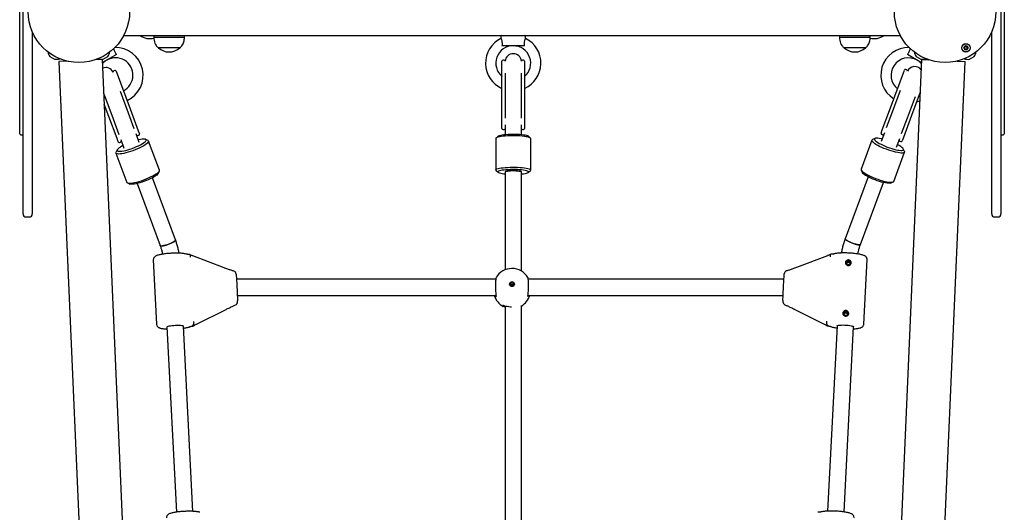
# Model space of a CAD drawing. Units: millimetres. Extents: x -11819 to 4957, y -4639 to 10695.
# Drawn here: x 2087 to 3047, y 2284 to 2765 of the extents above; entities that cross this region are included whole.
import ezdxf

# ---------------------------------------------------------------- set-up
doc = ezdxf.new("R2010")
doc.units = ezdxf.units.MM
doc.header["$LTSCALE"] = 10

msp = doc.modelspace()

# ---------------------------------------------------------------- linework, layer by layer
at = {"color": 7, "linetype": 'Continuous', "lineweight": 25}
for p, q in [((2087.22, 2653.27), (2087.22, 2817.19)), ((2090.22, 2575.27), (2090.22, 2815.6)), ((3044.23, 2815.6), (3044.23, 2575.27)), ((3047.23, 2819.48), (3047.23, 2653.27)), ((2086.97, 2764.52), (2087.22, 2764.52)), ((3047.23, 2764.52), (3047.48, 2764.52)), ((2099.22, 2752.72), (2099.22, 2575.27)), ((2188.42, 2749.09), (2945.99, 2749.09)), ((2217.72, 2749.09), (2217.72, 2747.09)), ((2232.72, 2747.09), (2217.72, 2747.09)), ((2247.72, 2747.09), (2232.72, 2747.09)), ((2247.72, 2747.09), (2247.72, 2749.09)), ((2556.46, 2748.09), (2556.46, 2746.21)), ((2580.46, 2746.21), (2580.46, 2748.09)), ((2886.7, 2749.09), (2886.7, 2747.09)), ((2901.7, 2747.09), (2886.7, 2747.09)), ((2916.7, 2747.09), (2901.7, 2747.09)), ((2916.7, 2747.09), (2916.7, 2749.09)), ((3035.23, 2575.27), (3035.23, 2752.77)), ((2579.5, 2739.09), (2557.41, 2739.09)), ((2116.47, 2728.59), (2120.97, 2725.99)), ((2181.51, 2730.61), (2167.73, 2722.65)), ((2168.42, 2725.99), (2172.92, 2728.59)), ((2222.22, 2737.09), (2222.22, 2737.08)), ((2232.72, 2737.09), (2222.22, 2737.09)), ((2243.22, 2737.08), (2222.22, 2737.08)), ((2243.22, 2737.09), (2232.72, 2737.09)), ((2243.22, 2737.08), (2243.22, 2737.09)), ((2891.2, 2737.09), (2891.2, 2737.08)), ((2901.7, 2737.09), (2891.2, 2737.09)), ((2912.2, 2737.08), (2891.2, 2737.08)), ((2912.2, 2737.09), (2901.7, 2737.09)), ((2912.2, 2737.08), (2912.2, 2737.09)), ((2966.72, 2722.62), (2952.91, 2730.59)), ((2961.51, 2728.6), (2966.02, 2726)), ((3013.45, 2725.98), (3017.95, 2728.58)), ((2132.85, 2724.22), (2125.23, 2723.89)), ((2125.23, 2723.89), (2210.32, 775.17)), ((2167.59, 2725.74), (2160.68, 2725.43)), ((2227.46, 1354.63), (2167.59, 2725.74)), ((2557.46, 2692.63), (2557.46, 2724.09)), ((2559.51, 2725.09), (2558.46, 2725.09)), ((2578.46, 2725.09), (2577.4, 2725.09)), ((2579.46, 2724.09), (2579.46, 2692.63)), ((2966.85, 2725.74), (2906.99, 1354.71)), ((2924.13, 775.17), (3009.21, 2723.89)), ((2966.85, 2725.74), (2973.68, 2725.44)), ((3001.63, 2724.22), (3009.21, 2723.89)), ((2179.77, 2714.96), (2178.78, 2714.6)), ((2181.06, 2714.37), (2194.66, 2677.75)), ((2560.46, 2712.24), (2560.46, 2689.13)), ((2576.46, 2689.13), (2576.46, 2712.24)), ((2936.39, 2678.66), (2949.99, 2715.28)), ((2952.27, 2715.51), (2951.28, 2715.87)), ((2169.06, 2692.11), (2178.08, 2667.84)), ((2193.07, 2673.41), (2185.25, 2694.47)), ((2557.46, 2664.69), (2557.46, 2692.63)), ((2579.46, 2692.63), (2579.46, 2664.69)), ((2945.82, 2695.43), (2937.98, 2674.32)), ((2952.98, 2668.75), (2960.8, 2689.81)), ((2965.46, 2693.73), (2957.01, 2671)), ((2174.04, 2670.09), (2169.49, 2682.34)), ((2560.46, 2689.13), (2560.46, 2668.59)), ((2576.46, 2668.59), (2576.46, 2689.13)), ((2198.75, 2658.13), (2193.07, 2673.41)), ((2194.66, 2677.75), (2202.63, 2656.31)), ((2928.42, 2657.22), (2936.39, 2678.66)), ((2937.98, 2674.32), (2932.3, 2659.04)), ((2957.01, 2671), (2949.05, 2649.55)), ((2182.01, 2648.64), (2174.04, 2670.09)), ((2178.08, 2667.84), (2183.75, 2652.56)), ((2557.46, 2658.49), (2557.46, 2664.69)), ((2560.46, 2662.01), (2560.46, 2652.67)), ((2576.46, 2652.67), (2576.46, 2662.01)), ((2579.46, 2664.69), (2579.46, 2658.49)), ((2947.3, 2653.47), (2952.98, 2668.75)), ((2088.22, 2652.27), (2090.22, 2652.27)), ((2088.22, 2652.27), (2090.22, 2652.27)), ((2203.67, 2644.88), (2200.57, 2653.24)), ((2202.22, 2651.51), (2203.21, 2651.88)), ((2202.63, 2656.31), (2203.8, 2653.16)), ((2553.65, 2651.06), (2551.67, 2649.14)), ((2558.46, 2657.49), (2559.51, 2657.49)), ((2577.4, 2657.49), (2578.46, 2657.49)), ((2585.25, 2649.14), (2583.27, 2651.06)), ((2927.26, 2654.07), (2928.42, 2657.22)), ((2930.49, 2654.15), (2927.38, 2645.79)), ((2927.84, 2652.79), (2928.83, 2652.42)), ((3044.23, 2652.27), (3046.23, 2652.27)), ((2183.17, 2645.5), (2182.01, 2648.64)), ((2184.46, 2644.91), (2185.45, 2645.28)), ((2185.57, 2647.67), (2188.68, 2639.31)), ((2212.15, 2646.81), (2209.67, 2647.89)), ((2223.33, 2617.82), (2212.76, 2646.26)), ((2551.46, 2648.72), (2551.46, 2618.1)), ((2585.46, 2618.1), (2585.46, 2648.72)), ((2918.29, 2647.17), (2907.72, 2618.73)), ((2921.38, 2648.8), (2918.9, 2647.72)), ((2942.38, 2640.22), (2945.48, 2648.58)), ((2945.6, 2646.19), (2946.59, 2645.82)), ((2949.05, 2649.55), (2947.88, 2646.41)), ((2180.89, 2634.42), (2191.45, 2605.98)), ((2182.17, 2637.67), (2180.99, 2635.24)), ((2939.6, 2606.89), (2950.16, 2635.33)), ((2950.06, 2636.15), (2948.88, 2638.58)), ((2222.05, 2614.57), (2223.23, 2617)), ((2551.67, 2617.68), (2553.65, 2615.75)), ((2560.46, 2616.12), (2560.46, 2520.66)), ((2576.46, 2519.43), (2576.46, 2616.12)), ((2583.27, 2615.75), (2585.25, 2617.68)), ((2907.82, 2617.91), (2909.01, 2615.48)), ((2192.06, 2605.42), (2194.55, 2604.35)), ((2201.48, 2604.84), (2223.97, 2544.3)), ((2238.97, 2549.87), (2216.48, 2610.41)), ((2914.57, 2611.32), (2892.18, 2551.03)), ((2907.18, 2545.46), (2929.57, 2605.75)), ((2936.5, 2605.26), (2938.99, 2606.33)), ((2093.22, 2572.27), (2096.22, 2572.27)), ((2093.22, 2572.27), (2096.22, 2572.27)), ((3038.23, 2572.27), (3041.23, 2572.27)), ((2217.32, 2530.39), (2220.5, 2467.65)), ((2286.31, 2522.76), (2256.02, 2534.26)), ((2874.93, 2534.47), (2844.64, 2522.98)), ((2910.45, 2467.86), (2913.63, 2530.61)), ((2295.89, 2519.37), (2295.93, 2519.36)), ((2835.06, 2519.58), (2835.02, 2519.57)), ((2551.4, 2511.75), (2298.45, 2511.75)), ((2832.49, 2511.75), (2583.03, 2511.75)), ((2299.25, 2495.75), (2551.65, 2495.75)), ((2299.47, 2489.37), (2299.47, 2490.43)), ((2551.86, 2494.7), (2551.76, 2494.91)), ((2582.78, 2495.75), (2831.69, 2495.75)), ((2831.48, 2490.64), (2831.48, 2489.58)), ((2259.36, 2467.66), (2288.33, 2482.09)), ((2288.35, 2482.13), (2288.33, 2482.09)), ((2297.55, 2486.43), (2297.5, 2486.42)), ((2560.46, 2485.62), (2560.46, 2268.76)), ((2576.46, 2267.52), (2576.46, 2486.06)), ((2833.45, 2486.63), (2833.4, 2486.65)), ((2842.62, 2482.31), (2842.6, 2482.35)), ((2842.62, 2482.31), (2871.59, 2467.88)), ((2230.65, 2464.99), (2239.81, 2284.45)), ((2255.79, 2285.26), (2246.63, 2465.81)), ((2255.91, 2465.91), (2255.91, 2466.6)), ((2256.03, 2465.88), (2256.2, 2465.99)), ((2874.75, 2466.2), (2874.92, 2466.09)), ((2875.04, 2466.81), (2875.04, 2466.12)), ((2884.32, 2466.02), (2875.16, 2285.47)), ((2891.14, 2284.67), (2900.3, 2465.21))]:
    msp.add_line(p, q, dxfattribs=at)
at = {"color": 7, "linetype": 'Continuous', "lineweight": 25, "flags": 128}
for points in [[(2962.06, 2684.58), (2964.71, 2685.57), (2965.11, 2685.75)], [(2567.81, 2651.36), (2565.34, 2651.32), (2562.94, 2651.22), (2560.66, 2651.07), (2558.54, 2650.87), (2556.64, 2650.62), (2554.98, 2650.33), (2553.62, 2650.01), (2552.57, 2649.66), (2551.86, 2649.29), (2551.5, 2648.91), (2551.46, 2648.72)], [(2553.65, 2651.06), (2554.16, 2651.4), (2555.02, 2651.73), (2556.19, 2652.04), (2557.65, 2652.31), (2559.36, 2652.55), (2561.29, 2652.74), (2563.39, 2652.89), (2565.6, 2652.98), (2567.88, 2653.03)], [(2585.46, 2648.72), (2585.46, 2648.72), (2585.27, 2649.11), (2584.73, 2649.49), (2583.84, 2649.85), (2582.62, 2650.18), (2581.1, 2650.49), (2579.31, 2650.75), (2577.29, 2650.98), (2575.08, 2651.15), (2572.73, 2651.28), (2570.29, 2651.35), (2567.81, 2651.36)], [(2567.88, 2653.03), (2570.18, 2653.01), (2572.43, 2652.94), (2574.59, 2652.82), (2576.61, 2652.65), (2578.44, 2652.44), (2580.03, 2652.18), (2581.35, 2651.89), (2582.37, 2651.57), (2583.06, 2651.23), (2583.27, 2651.06)], [(2187.74, 2641.83), (2186.77, 2641.3), (2185.27, 2640.41), (2184.03, 2639.56), (2183.07, 2638.77), (2182.41, 2638.07), (2182.08, 2637.45), (2182.08, 2636.95), (2182.41, 2636.57), (2183.06, 2636.32), (2184.02, 2636.21), (2185.26, 2636.24), (2186.76, 2636.41), (2188.47, 2636.71), (2190.37, 2637.14), (2192.4, 2637.69), (2194.52, 2638.35), (2196.68, 2639.09)], [(2196.68, 2639.09), (2198.82, 2639.91), (2200.9, 2640.77), (2202.87, 2641.68), (2204.69, 2642.59), (2206.3, 2643.49), (2207.67, 2644.37), (2208.78, 2645.19), (2209.59, 2645.94), (2210.08, 2646.6), (2210.25, 2647.16), (2210.08, 2647.6), (2209.59, 2647.92), (2208.79, 2648.1), (2207.68, 2648.14), (2206.31, 2648.04), (2204.7, 2647.8), (2202.89, 2647.44), (2202.74, 2647.4)], [(2212.15, 2646.81), (2212.42, 2646.67), (2212.76, 2646.25), (2212.77, 2645.71), (2212.43, 2645.06), (2211.76, 2644.3), (2210.77, 2643.46), (2209.49, 2642.55), (2207.93, 2641.6), (2206.14, 2640.62), (2204.15, 2639.63), (2202, 2638.66), (2199.75, 2637.72), (2197.43, 2636.84)], [(2932.4, 2638.21), (2930.11, 2639.12), (2927.9, 2640.08), (2925.83, 2641.06), (2923.94, 2642.05), (2922.27, 2643.01), (2920.85, 2643.95), (2919.72, 2644.82), (2918.9, 2645.62), (2918.4, 2646.32), (2918.24, 2646.92), (2918.43, 2647.4), (2918.9, 2647.72)], [(2928.32, 2648.31), (2927.24, 2648.55), (2925.52, 2648.85), (2924.02, 2649.02), (2922.78, 2649.05), (2921.83, 2648.94), (2921.17, 2648.69), (2920.85, 2648.31), (2920.85, 2647.81), (2921.18, 2647.19), (2921.83, 2646.48), (2922.79, 2645.7), (2924.03, 2644.85), (2925.53, 2643.96), (2927.25, 2643.04), (2929.14, 2642.13), (2931.18, 2641.24), (2933.3, 2640.4)], [(2933.3, 2640.4), (2935.45, 2639.62), (2937.6, 2638.92), (2939.68, 2638.31), (2941.65, 2637.82), (2943.46, 2637.45), (2945.07, 2637.22), (2946.45, 2637.12), (2947.55, 2637.16), (2948.35, 2637.34), (2948.85, 2637.65), (2949.01, 2638.1), (2948.84, 2638.66), (2948.35, 2639.32), (2947.54, 2640.07), (2946.44, 2640.89), (2945.06, 2641.76), (2943.45, 2642.67), (2943.31, 2642.74)], [(2197.43, 2636.84), (2195.1, 2636.04), (2192.8, 2635.32), (2190.59, 2634.72), (2188.52, 2634.23), (2186.62, 2633.87), (2184.94, 2633.65), (2183.51, 2633.58), (2182.36, 2633.64), (2181.53, 2633.85), (2181.02, 2634.2), (2180.84, 2634.68), (2180.99, 2635.24)], [(2950.06, 2636.15), (2950.17, 2635.86), (2950.16, 2635.32), (2949.81, 2634.91), (2949.13, 2634.64), (2948.12, 2634.5), (2946.83, 2634.51), (2945.26, 2634.66), (2943.46, 2634.95), (2941.46, 2635.38), (2939.31, 2635.93), (2937.05, 2636.6), (2934.73, 2637.36), (2932.4, 2638.21)], [(2207.99, 2608.4), (2210.31, 2609.28), (2212.57, 2610.22), (2214.72, 2611.19), (2216.71, 2612.18), (2218.5, 2613.16), (2220.05, 2614.11), (2221.34, 2615.02), (2222.33, 2615.86), (2223, 2616.62), (2223.33, 2617.27), (2223.33, 2617.81), (2223.33, 2617.82)], [(2222.05, 2614.57), (2222.01, 2614.49), (2221.52, 2613.83), (2220.71, 2613.08), (2219.6, 2612.26), (2218.23, 2611.38), (2216.62, 2610.48), (2214.8, 2609.57), (2212.83, 2608.66), (2210.75, 2607.79), (2208.61, 2606.98)], [(2551.67, 2617.68), (2551.51, 2617.9), (2551.5, 2618.28), (2551.86, 2618.67), (2552.57, 2619.04), (2553.62, 2619.39), (2554.98, 2619.71), (2556.64, 2620), (2558.54, 2620.24), (2560.66, 2620.44), (2562.94, 2620.6), (2565.34, 2620.69), (2567.81, 2620.74)], [(2567.88, 2618.45), (2565.6, 2618.41), (2563.39, 2618.32), (2561.29, 2618.17), (2559.36, 2617.98), (2557.65, 2617.74), (2556.19, 2617.46), (2555.02, 2617.16), (2554.16, 2616.82), (2553.63, 2616.48), (2553.46, 2616.12), (2553.63, 2615.77), (2554.16, 2615.42), (2555.02, 2615.09), (2556.19, 2614.78), (2557.65, 2614.5), (2559.37, 2614.27), (2560.46, 2614.15)], [(2568.15, 2617.36), (2566.44, 2617.32), (2564.82, 2617.23), (2563.38, 2617.08), (2562.17, 2616.89), (2561.25, 2616.66), (2560.67, 2616.41), (2560.46, 2616.14), (2560.46, 2616.12)], [(2560.46, 2616.12), (2560.56, 2616.32), (2561.03, 2616.58), (2561.84, 2616.82), (2562.96, 2617.02), (2564.33, 2617.19), (2565.9, 2617.3), (2567.59, 2617.36), (2569.32, 2617.36), (2571.01, 2617.3), (2572.58, 2617.19), (2573.96, 2617.02), (2575.08, 2616.82), (2575.89, 2616.58), (2576.35, 2616.32), (2576.46, 2616.12)], [(2567.81, 2620.74), (2570.29, 2620.72), (2572.73, 2620.65), (2575.08, 2620.53), (2577.29, 2620.35), (2579.31, 2620.13), (2581.1, 2619.86), (2582.62, 2619.56), (2583.84, 2619.22), (2584.73, 2618.86), (2585.27, 2618.49), (2585.46, 2618.1), (2585.28, 2617.72), (2585.25, 2617.68)], [(2576.46, 2614.15), (2576.61, 2614.16), (2578.44, 2614.38), (2580.03, 2614.64), (2581.35, 2614.93), (2582.37, 2615.25), (2583.06, 2615.59), (2583.41, 2615.94), (2583.41, 2616.3), (2583.06, 2616.65), (2582.37, 2616.99), (2581.35, 2617.31), (2580.03, 2617.6), (2578.44, 2617.86), (2576.61, 2618.08), (2574.59, 2618.25), (2572.43, 2618.37), (2570.18, 2618.44), (2567.88, 2618.45)], [(2576.46, 2616.12), (2576.42, 2616.24), (2576.08, 2616.5), (2575.38, 2616.75), (2574.35, 2616.96), (2573.05, 2617.14), (2571.54, 2617.27), (2569.88, 2617.34), (2568.15, 2617.36)], [(2907.72, 2618.73), (2907.68, 2618.48), (2907.84, 2617.88), (2908.33, 2617.18), (2909.16, 2616.38), (2910.29, 2615.51), (2911.71, 2614.57), (2913.38, 2613.6), (2915.27, 2612.62), (2917.34, 2611.64), (2919.54, 2610.68), (2921.84, 2609.77)], [(2921.37, 2608.29), (2919.25, 2609.13), (2917.22, 2610.02), (2915.32, 2610.93), (2913.6, 2611.84), (2912.1, 2612.74), (2910.86, 2613.59), (2909.9, 2614.37), (2909.25, 2615.08), (2909.01, 2615.48)], [(2191.45, 2605.98), (2191.58, 2605.76), (2192.09, 2605.41), (2192.93, 2605.2), (2194.07, 2605.13), (2195.5, 2605.21), (2197.18, 2605.43), (2199.08, 2605.79), (2201.16, 2606.28), (2203.37, 2606.88), (2205.66, 2607.6), (2207.99, 2608.4)], [(2208.61, 2606.98), (2206.45, 2606.24), (2204.33, 2605.58), (2202.3, 2605.03), (2200.4, 2604.6), (2198.68, 2604.3), (2197.19, 2604.13), (2195.95, 2604.1), (2194.99, 2604.21), (2194.55, 2604.35)], [(2936.5, 2605.26), (2936.43, 2605.23), (2935.62, 2605.05), (2934.52, 2605.01), (2933.14, 2605.11), (2931.53, 2605.34), (2929.72, 2605.71), (2927.75, 2606.2), (2925.67, 2606.81), (2923.53, 2607.51), (2921.37, 2608.29)], [(2921.84, 2609.77), (2924.17, 2608.92), (2926.49, 2608.15), (2928.75, 2607.49), (2930.9, 2606.94), (2932.9, 2606.51), (2934.7, 2606.22), (2936.26, 2606.07), (2937.56, 2606.06), (2938.56, 2606.19), (2939.24, 2606.47), (2939.59, 2606.88), (2939.6, 2606.89)], [(2223.97, 2544.3), (2224.27, 2544.03), (2224.9, 2543.91), (2225.84, 2543.93), (2227.05, 2544.11), (2228.46, 2544.42), (2230.01, 2544.86), (2231.63, 2545.4), (2233.25, 2546.02), (2234.78, 2546.69), (2236.15, 2547.37), (2237.31, 2548.05), (2238.19, 2548.68), (2238.76, 2549.23), (2238.99, 2549.69), (2238.97, 2549.87)], [(2238.97, 2549.87), (2238.92, 2549.47), (2238.51, 2548.97), (2237.78, 2548.37), (2236.76, 2547.71), (2235.49, 2547.03), (2234.03, 2546.35), (2232.45, 2545.7), (2230.82, 2545.11), (2229.22, 2544.62), (2227.73, 2544.25), (2226.42, 2544), (2225.34, 2543.9), (2224.54, 2543.95), (2224.07, 2544.15), (2223.97, 2544.3)], [(2907.18, 2545.46), (2906.88, 2545.19), (2906.24, 2545.07), (2905.3, 2545.1), (2904.1, 2545.27), (2902.68, 2545.58), (2901.13, 2546.02), (2899.51, 2546.56), (2897.9, 2547.18), (2896.37, 2547.85), (2894.99, 2548.54), (2893.84, 2549.21), (2892.96, 2549.84), (2892.39, 2550.39), (2892.16, 2550.85), (2892.18, 2551.03)], [(2892.18, 2551.03), (2892.23, 2550.64), (2892.63, 2550.13), (2893.36, 2549.53), (2894.39, 2548.88), (2895.66, 2548.19), (2897.12, 2547.51), (2898.7, 2546.86), (2900.33, 2546.28), (2901.92, 2545.78), (2903.41, 2545.41), (2904.73, 2545.17), (2905.81, 2545.07), (2906.6, 2545.11), (2907.07, 2545.31), (2907.18, 2545.46)], [(2286.28, 2522.75), (2286.3, 2522.76), (2286.31, 2522.76)], [(2844.64, 2522.98), (2844.65, 2522.98), (2844.67, 2522.97)], [(2298.23, 2515.27), (2298.28, 2514.46), (2298.36, 2513.31), (2298.44, 2511.85), (2298.54, 2510.12), (2298.64, 2508.17), (2298.75, 2506.07), (2298.86, 2503.88), (2298.97, 2501.66), (2299.08, 2499.49), (2299.17, 2497.41), (2299.26, 2495.51), (2299.33, 2493.83), (2299.39, 2492.43)], [(2831.56, 2492.64), (2831.62, 2494.04), (2831.69, 2495.72), (2831.78, 2497.63), (2831.87, 2499.7), (2831.98, 2501.88), (2832.09, 2504.1), (2832.2, 2506.29), (2832.31, 2508.39), (2832.41, 2510.33), (2832.51, 2512.06), (2832.59, 2513.52), (2832.67, 2514.67), (2832.72, 2515.48)], [(2582.57, 2494.7), (2582.67, 2494.92), (2582.67, 2494.93)], [(2230.65, 2464.99), (2230.69, 2465.14), (2231.07, 2465.42), (2231.79, 2465.7), (2232.84, 2465.97), (2234.15, 2466.21), (2235.68, 2466.41), (2237.34, 2466.56), (2239.07, 2466.66), (2240.77, 2466.7), (2242.38, 2466.68), (2243.81, 2466.6), (2245, 2466.47), (2245.89, 2466.28), (2246.44, 2466.05), (2246.63, 2465.8), (2246.63, 2465.8)], [(2884.32, 2466.01), (2884.51, 2466.27), (2885.06, 2466.49), (2885.95, 2466.68), (2887.14, 2466.82), (2888.57, 2466.9), (2890.18, 2466.92), (2891.88, 2466.88), (2893.61, 2466.78), (2895.27, 2466.62), (2896.8, 2466.42), (2898.11, 2466.18), (2899.16, 2465.92), (2899.89, 2465.64), (2900.26, 2465.35), (2900.3, 2465.21)]]:
    msp.add_lwpolyline(points, dxfattribs=at)
at = {"color": 7, "linetype": 'Continuous', "lineweight": 25}
for centre, radius in [((2144.69, 2772.28), 49.5), ((2989.73, 2772.27), 49.5), ((3010.03, 2737.1), 4.1), ((3010.03, 2737.1), 4), ((3010.03, 2737.1), 1.97), ((2567.22, 2506.77), 2.39), ((2567.22, 2506.6), 1.49)]:
    msp.add_circle(centre, radius, dxfattribs=at)
for centre, radius, start, end in [((2213.72, 2761.87), 15.78, 234.08626, 284.92894), ((2557.46, 2748.09), 1, 90, 180), ((2579.46, 2748.09), 1, 0, 90), ((2920.72, 2761.87), 15.78, 254.96283, 305.91374), ((2568.46, 2722.09), 27, 116.40678, 245.95792), ((2568.46, 2722.09), 17, 89.93897, 229.67978), ((2568.46, 2722.09), 17, 310.32022, 89.93897), ((2568.46, 2722.09), 27, 294.04208, 63.60713), ((3010.03, 2737.1), 1.32, 127.77994, 187.77994), ((3010.03, 2737.1), 1.32, 67.77994, 127.77994), ((3010.03, 2737.1), 1.32, 7.77994, 67.77994), ((2126.07, 2735.78), 12, 192.5637, 216.63086), ((2116.52, 2728.68), 0.1, 216.63086, 240), ((2172.87, 2728.68), 0.1, 300, 323.36914), ((2163.32, 2735.78), 12, 323.36914, 347.4363), ((2180.44, 2710.36), 27, 294.56965, 91.43436), ((2232.72, 2748.86), 15.78, 228.29108, 311.70892), ((2568.46, 2723.38), 8, 6.09252, 173.90827), ((2901.7, 2748.86), 15.78, 228.29108, 311.70892), ((2953.98, 2710.34), 27, 88.56564, 237.96955), ((2971.11, 2735.79), 12, 192.77156, 216.63086), ((2961.56, 2728.69), 0.1, 216.63086, 240), ((3010.03, 2737.1), 1.32, 187.77994, 247.77994), ((3010.03, 2737.1), 1.32, 247.77994, 307.77994), ((3010.03, 2737.1), 1.32, 307.77994, 7.77994), ((3017.9, 2728.66), 0.1, 300, 323.36914), ((3008.35, 2735.76), 12, 323.36914, 347.4363), ((2121.02, 2726.08), 0.1, 240, 263.36914), ((2122.39, 2737.9), 12, 263.36914, 287.4363), ((2166.99, 2737.9), 12, 252.5637, 276.63086), ((2180.44, 2710.36), 17, 120, 138.20439), ((2168.37, 2726.08), 0.1, 276.63086, 300), ((2180.44, 2710.36), 17, 297.04374, 120), ((2558.46, 2724.09), 1, 90, 180), ((2559.51, 2724.09), 1, 8.32789, 90), ((2577.4, 2724.09), 1, 90, 171.67289), ((2578.46, 2724.09), 1, 0, 90), ((2953.98, 2710.34), 17, 60, 230.91245), ((2960.07, 2710.81), 8, 37.47005, 153.59482), ((2953.98, 2710.34), 17, 41.66396, 60), ((2966.07, 2726.09), 0.1, 240, 263.36914), ((2967.44, 2737.91), 12, 263.36914, 287.22844), ((3012.02, 2737.88), 12, 252.5637, 276.63086), ((3013.4, 2726.06), 0.1, 276.63086, 300), ((2170.99, 2709.9), 8, 26.40424, 112.21298), ((2179.13, 2713.66), 1, 110.37916, 191.67193), ((2180.12, 2714.03), 1, 20.37916, 110.37916), ((2950.93, 2714.94), 1, 69.62084, 159.62084), ((2951.92, 2714.57), 1, 348.32714, 69.62084), ((2088.22, 2653.27), 1, 180, 270), ((2201.87, 2652.45), 1, 219.59735, 290.37916), ((2202.86, 2652.82), 1, 290.37916, 20.37916), ((2558.46, 2658.49), 1, 180, 270), ((2559.51, 2658.49), 1, 270, 340.78181), ((2577.4, 2658.49), 1, 199.21819, 270), ((2578.46, 2658.49), 1, 270, 0), ((2928.19, 2653.73), 1, 159.62084, 249.62084), ((2929.18, 2653.36), 1, 249.62084, 320.40265), ((3046.23, 2653.27), 1, 270, 0), ((2184.11, 2645.85), 1, 200.37916, 290.37916), ((2185.1, 2646.22), 1, 290.37916, 1.16097), ((2945.95, 2647.13), 1, 178.83903, 249.62084), ((2946.94, 2646.76), 1, 249.62084, 339.62084), ((2093.22, 2575.27), 3, 180, 270), ((2096.22, 2575.27), 3, 270, 0), ((3038.23, 2575.27), 3, 180, 270), ((3041.23, 2575.27), 3, 270, 0), ((2294.95, 2516.31), 3.2, 3.37444, 72.2643), ((2567.21, 2503.98), 18, 90, 149.8055), ((2567.21, 2503.98), 18, 30.38794, 90), ((2751.87, 2521.28), 81.06, 355.8997, 356.751), ((2836, 2516.52), 3.2, 107.7357, 176.62556), ((2379.08, 2521.06), 81.06, 183.249, 184.1003), ((2296.27, 2489.37), 3.2, 293.5382, 0), ((2596.25, 2503.95), 297.08, 182.22294, 182.57835), ((2296.27, 2490.43), 3.2, 0, 2.54889), ((2567.21, 2500.87), 18, 196.54035, 241.77135), ((2567.21, 2500.87), 18, 300.89906, 343.45965), ((2834.68, 2490.64), 3.2, 177.45111, 180), ((2834.68, 2489.58), 3.2, 180, 246.4618), ((2534.7, 2504.16), 297.08, 357.42165, 357.77706)]:
    msp.add_arc(centre, radius, start, end, dxfattribs=at)
for points, knots in [([(2217.72, 2747.09), (2217.79, 2746.22), (2217.94, 2744.38), (2218.68, 2741.74), (2220.1, 2739.18), (2221.47, 2737.83), (2222.22, 2737.09)], [0, 0, 0, 0, 0.2319241, 0.4899055, 0.7223644, 1, 1, 1, 1]), ([(2243.22, 2737.09), (2243.86, 2737.72), (2245.06, 2738.89), (2246.32, 2740.9), (2247.13, 2742.94), (2247.55, 2745), (2247.66, 2746.41), (2247.72, 2747.09)], [0, 0, 0, 0, 0.238994, 0.443188, 0.624607, 0.819837, 1, 1, 1, 1]), ([(2886.7, 2747.09), (2886.77, 2746.22), (2886.92, 2744.38), (2887.66, 2741.74), (2889.08, 2739.18), (2890.45, 2737.83), (2891.2, 2737.09)], [0, 0, 0, 0, 0.2319241, 0.4899055, 0.7223644, 1, 1, 1, 1]), ([(2912.2, 2737.09), (2912.84, 2737.72), (2914.04, 2738.89), (2915.3, 2740.9), (2916.11, 2742.94), (2916.53, 2745), (2916.64, 2746.41), (2916.7, 2747.09)], [0, 0, 0, 0, 0.238994, 0.443188, 0.624607, 0.819837, 1, 1, 1, 1]), ([(2556.49, 2746.21), (2556.48, 2746.23), (2556.45, 2746.29), (2556.65, 2745.85), (2557, 2744.93), (2557.36, 2743.59), (2557.56, 2742), (2557.56, 2740.46), (2557.46, 2739.5), (2557.41, 2739.09)], [0, 0, 0, 0, 0.062926, 0.227732, 0.392157, 0.553368, 0.709675, 0.873255, 1, 1, 1, 1]), ([(2579.5, 2739.09), (2579.43, 2739.93), (2579.3, 2741.32), (2579.5, 2743.29), (2579.84, 2744.71), (2580.2, 2745.7), (2580.44, 2746.23), (2580.43, 2746.22), (2580.43, 2746.21)], [0, 0, 0, 0, 0.249545, 0.415586, 0.582164, 0.738749, 0.898869, 1, 1, 1, 1]), ([(3008.2, 2737.85), (3008.2, 2737.84), (3008.19, 2737.82), (3008.2, 2737.78), (3008.25, 2737.7), (3008.43, 2737.49), (3008.68, 2737.2), (3008.75, 2736.76), (3008.64, 2736.41), (3008.52, 2736.16), (3008.46, 2736), (3008.45, 2735.94), (3008.45, 2735.91), (3008.46, 2735.9), (3008.46, 2735.89)], [0, 0, 0, 0, 0.012047, 0.026509, 0.056165, 0.153106, 0.406064, 0.574479, 0.747564, 0.901675, 0.962717, 0.979959, 0.993767, 1, 1, 1, 1]), ([(3009.76, 2739.06), (3009.75, 2739.06), (3009.74, 2739.06), (3009.72, 2739.04), (3009.7, 2739.02), (3009.67, 2738.97), (3009.61, 2738.83), (3009.52, 2738.57), (3009.36, 2738.24), (3009, 2737.98), (3008.62, 2737.95), (3008.34, 2737.92), (3008.24, 2737.89), (3008.21, 2737.87), (3008.2, 2737.86), (3008.2, 2737.85)], [0, 0, 0, 0, 0.006232, 0.017772, 0.031678, 0.048364, 0.098405, 0.252507, 0.42558, 0.593984, 0.846925, 0.94386, 0.980024, 0.990645, 1, 1, 1, 1]), ([(3011.59, 2738.31), (3011.58, 2738.32), (3011.57, 2738.33), (3011.52, 2738.35), (3011.33, 2738.33), (3011, 2738.26), (3010.5, 2738.26), (3010.14, 2738.61), (3009.96, 2738.9), (3009.83, 2739.04), (3009.78, 2739.06), (3009.77, 2739.06), (3009.76, 2739.06)], [0, 0, 0, 0, 0.011122, 0.024216, 0.071275, 0.271789, 0.5, 0.728211, 0.928725, 0.975784, 0.988878, 1, 1, 1, 1]), ([(3011.85, 2736.36), (3011.86, 2736.37), (3011.86, 2736.39), (3011.85, 2736.43), (3011.8, 2736.51), (3011.62, 2736.72), (3011.38, 2737.01), (3011.3, 2737.45), (3011.41, 2737.8), (3011.53, 2738.05), (3011.59, 2738.21), (3011.6, 2738.27), (3011.6, 2738.3), (3011.59, 2738.31), (3011.59, 2738.31)], [0, 0, 0, 0, 0.012047, 0.026509, 0.056165, 0.153106, 0.406064, 0.574479, 0.747564, 0.901675, 0.962717, 0.979959, 0.993767, 1, 1, 1, 1]), ([(2181.51, 2730.61), (2181.02, 2731.29), (2180.22, 2732.44), (2179.41, 2734.24), (2179, 2735.62), (2178.89, 2736.23), (2178.85, 2736.51)], [0, 0, 0, 0, 0.3452072, 0.5748994, 0.8053348, 1, 1, 1, 1]), ([(2955.6, 2736.65), (2955.56, 2736.38), (2955.47, 2735.82), (2955.11, 2734.51), (2954.49, 2733.04), (2953.72, 2731.71), (2953.16, 2730.93), (2952.91, 2730.59)], [0, 0, 0, 0, 0.193385, 0.407314, 0.614735, 0.831808, 1, 1, 1, 1]), ([(3008.46, 2735.89), (3008.47, 2735.89), (3008.48, 2735.88), (3008.53, 2735.86), (3008.72, 2735.88), (3009.05, 2735.95), (3009.55, 2735.95), (3009.91, 2735.6), (3010.1, 2735.31), (3010.22, 2735.17), (3010.27, 2735.15), (3010.29, 2735.15), (3010.29, 2735.15)], [0, 0, 0, 0, 0.011122, 0.024216, 0.071275, 0.271789, 0.5, 0.728211, 0.928725, 0.975784, 0.988878, 1, 1, 1, 1]), ([(3010.29, 2735.15), (3010.3, 2735.15), (3010.31, 2735.15), (3010.33, 2735.17), (3010.35, 2735.19), (3010.38, 2735.24), (3010.44, 2735.38), (3010.53, 2735.64), (3010.69, 2735.97), (3011.05, 2736.23), (3011.43, 2736.26), (3011.71, 2736.29), (3011.81, 2736.32), (3011.84, 2736.34), (3011.85, 2736.35), (3011.85, 2736.36)], [0, 0, 0, 0, 0.0062323, 0.0177721, 0.0316777, 0.0483645, 0.0984054, 0.2525065, 0.42558, 0.5939843, 0.8469253, 0.9438597, 0.9800242, 0.9906448, 1, 1, 1, 1]), ([(2242.45, 2536.87), (2242.39, 2537.25), (2242.12, 2538.94), (2241.44, 2541.92), (2240.41, 2545.71), (2239.53, 2548.34), (2239.03, 2549.69), (2238.97, 2549.87)], [0, 0, 0, 0, 0.083935, 0.380065, 0.676353, 0.957278, 1, 1, 1, 1]), ([(2892.18, 2551.03), (2891.93, 2550.35), (2891.23, 2548.41), (2890.22, 2545.12), (2889.24, 2541.15), (2888.66, 2538.46), (2888.46, 2537.1), (2888.46, 2537.09)], [0, 0, 0, 0, 0.1518787, 0.433703, 0.715361, 0.9969541, 1, 1, 1, 1]), ([(2904.56, 2536.15), (2904.77, 2537.13), (2905.21, 2539.23), (2906.08, 2542.35), (2906.81, 2544.43), (2907.18, 2545.46)], [0, 0, 0, 0, 0.309289, 0.657547, 1, 1, 1, 1]), ([(2249.9, 2535.92), (2249.68, 2535.98), (2249.03, 2536.18), (2247.84, 2536.41), (2246.22, 2536.63), (2244.41, 2536.79), (2242.42, 2536.89), (2240.32, 2536.93), (2238.14, 2536.91), (2235.91, 2536.85), (2233.67, 2536.73), (2231.46, 2536.56), (2229.32, 2536.34), (2227.29, 2536.09), (2225.39, 2535.79), (2223.65, 2535.45), (2222.09, 2535.06), (2220.66, 2534.6), (2219.57, 2534.1), (2218.69, 2533.48), (2218.06, 2532.84), (2217.58, 2532.03), (2217.31, 2531.18), (2217.34, 2530.62), (2217.35, 2530.39)], [0, 0, 0, 0, 0.0278213, 0.0827829, 0.1340051, 0.1878132, 0.2398252, 0.2909567, 0.3416324, 0.3920733, 0.4424183, 0.4927719, 0.5432083, 0.593849, 0.6448661, 0.6965487, 0.7494621, 0.8049316, 0.866991, 0.8996851, 0.9280353, 0.9552298, 0.9821235, 1, 1, 1, 1]), ([(2223.97, 2544.3), (2224.16, 2543.78), (2224.71, 2542.25), (2225.49, 2539.63), (2226.09, 2537.34), (2226.32, 2536.09), (2226.35, 2535.93)], [0, 0, 0, 0, 0.192659, 0.567881, 0.943638, 1, 1, 1, 1]), ([(2252.62, 2535.7), (2252.41, 2535.71), (2251.82, 2535.72), (2251.01, 2535.76), (2250.34, 2535.83), (2249.95, 2535.9), (2249.93, 2535.91), (2249.92, 2535.91)], [0, 0, 0, 0, 0.149141, 0.426805, 0.660905, 0.862118, 1, 1, 1, 1]), ([(2878.23, 2535.87), (2878.03, 2535.78), (2877.46, 2535.51), (2876.8, 2535.22), (2876.34, 2535.03), (2876.3, 2535.02)], [0, 0, 0, 0, 0.326775, 0.948849, 1, 1, 1, 1]), ([(2878.22, 2535.82), (2878.15, 2535.8), (2877.94, 2535.72), (2877.7, 2535.23), (2877.54, 2534.44), (2877.55, 2533.72), (2877.59, 2533.31), (2877.6, 2533.25), (2877.6, 2533.25)], [0, 0, 0, 0, 0.135877, 0.404984, 0.674652, 0.95122, 0.996206, 1, 1, 1, 1]), ([(2881.04, 2536.13), (2881.03, 2536.13), (2881.01, 2536.12), (2880.71, 2536.06), (2880.15, 2535.99), (2879.34, 2535.94), (2878.67, 2535.92), (2878.33, 2535.92)], [0, 0, 0, 0, 0.114656, 0.29334, 0.507664, 0.753759, 1, 1, 1, 1]), ([(2913.61, 2530.61), (2913.62, 2530.69), (2913.68, 2531.11), (2913.51, 2531.86), (2913.12, 2532.71), (2912.59, 2533.38), (2911.98, 2533.91), (2911.25, 2534.37), (2910.24, 2534.83), (2908.93, 2535.26), (2907.29, 2535.66), (2905.53, 2536.01), (2903.57, 2536.31), (2901.5, 2536.57), (2899.34, 2536.79), (2897.12, 2536.95), (2894.88, 2537.07), (2892.66, 2537.13), (2890.5, 2537.14), (2888.43, 2537.1), (2886.49, 2537), (2884.71, 2536.84), (2883.09, 2536.62), (2881.91, 2536.39), (2881.26, 2536.19), (2881.05, 2536.13)], [0, 0, 0, 0, 0.006525, 0.034274, 0.060045, 0.08568, 0.113189, 0.145593, 0.188606, 0.250868, 0.302428, 0.356604, 0.408776, 0.459985, 0.5107, 0.561158, 0.611504, 0.66185, 0.712266, 0.762868, 0.81382, 0.86539, 0.918093, 0.973102, 1, 1, 1, 1]), ([(2254, 2535.08), (2254, 2535.08), (2253.59, 2535.25), (2253.17, 2535.45), (2252.77, 2535.64), (2252.72, 2535.66)], [0, 0, 0, 0, 0.012287, 0.875462, 1, 1, 1, 1]), ([(2252.73, 2535.61), (2252.8, 2535.58), (2253.01, 2535.51), (2253.25, 2535.02), (2253.41, 2534.23), (2253.4, 2533.51), (2253.36, 2533.1), (2253.35, 2533.04), (2253.35, 2533.03)], [0, 0, 0, 0, 0.136255, 0.405244, 0.674794, 0.951241, 0.996208, 1, 1, 1, 1]), ([(2256.02, 2534.26), (2255.78, 2534.35), (2255.1, 2534.62), (2254.43, 2534.9), (2254, 2535.08)], [0, 0, 0, 0, 0.347964, 1, 1, 1, 1]), ([(2876.3, 2535.02), (2875.91, 2534.86), (2875.46, 2534.68), (2875, 2534.5), (2874.93, 2534.47)], [0, 0, 0, 0, 0.853767, 1, 1, 1, 1]), ([(2895.18, 2524.91), (2894.81, 2524.97), (2894.06, 2525.08), (2893.14, 2525.73), (2892.64, 2526.5), (2892.45, 2527.18), (2892.42, 2527.71), (2892.51, 2528.24), (2892.76, 2528.92), (2893.34, 2529.66), (2894.33, 2530.22), (2895.46, 2530.38), (2896.57, 2530.11), (2897.5, 2529.45), (2897.99, 2528.66), (2898.18, 2527.96), (2898.21, 2527.43), (2898.13, 2526.9), (2897.87, 2526.24), (2897.3, 2525.52), (2896.31, 2524.97), (2895.56, 2524.93), (2895.18, 2524.91)], [0, 0, 0, 0, 0.063865, 0.126939, 0.18877, 0.219641, 0.250021, 0.280343, 0.311263, 0.373044, 0.436162, 0.500162, 0.564001, 0.626983, 0.688792, 0.719691, 0.750075, 0.780422, 0.811373, 0.873199, 0.936191, 1, 1, 1, 1]), ([(2895.22, 2525.5), (2895.45, 2525.51), (2895.82, 2525.52), (2896.3, 2525.72), (2896.67, 2525.97), (2896.97, 2526.3), (2897.22, 2526.75), (2897.35, 2527.33), (2897.28, 2527.93), (2897.08, 2528.42), (2896.81, 2528.79), (2896.47, 2529.09), (2896.01, 2529.35), (2895.42, 2529.48), (2894.82, 2529.41), (2894.33, 2529.2), (2893.96, 2528.93), (2893.66, 2528.59), (2893.41, 2528.12), (2893.28, 2527.53), (2893.35, 2526.94), (2893.56, 2526.47), (2893.82, 2526.12), (2894.16, 2525.83), (2894.62, 2525.58), (2894.99, 2525.53), (2895.22, 2525.5)], [0, 0, 0, 0, 0.0545757, 0.0877834, 0.124889, 0.1622276, 0.1955359, 0.2499153, 0.3043044, 0.3376002, 0.3749149, 0.4120548, 0.4452775, 0.4998242, 0.5545807, 0.5878709, 0.6250532, 0.6623477, 0.695623, 0.7499699, 0.804336, 0.8376331, 0.8749576, 0.9121113, 0.9453609, 1, 1, 1, 1]), ([(2893.47, 2526.71), (2893.49, 2526.79), (2893.57, 2527.07), (2893.92, 2527.49), (2894.47, 2527.88), (2895.14, 2528.06), (2895.81, 2528.01), (2896.42, 2527.73), (2896.91, 2527.29), (2897.09, 2526.91), (2897.17, 2526.72)], [0, 0, 0, 0, 0.047857, 0.184338, 0.324699, 0.4655, 0.60269, 0.737881, 0.875496, 1, 1, 1, 1]), ([(2295.89, 2519.37), (2294.99, 2519.66), (2293.02, 2520.31), (2289.79, 2521.45), (2287.48, 2522.3), (2286.28, 2522.75)], [0, 0, 0, 0, 0.288721, 0.629318, 1, 1, 1, 1]), ([(2844.67, 2522.97), (2843.48, 2522.52), (2841.18, 2521.67), (2837.95, 2520.53), (2835.97, 2519.88), (2835.06, 2519.58)], [0, 0, 0, 0, 0.3667856, 0.7078263, 1, 1, 1, 1]), ([(2551.72, 2513), (2551.66, 2512.92), (2551.5, 2512.71), (2551.29, 2511.2), (2551.11, 2508.77), (2551.04, 2505.73), (2551.08, 2502.49), (2551.22, 2499.38), (2551.45, 2496.77), (2551.68, 2495.32), (2551.83, 2494.82), (2551.86, 2494.7)], [0, 0, 0, 0, 0.068683, 0.196644, 0.32418, 0.451103, 0.577611, 0.704049, 0.830787, 0.958084, 1, 1, 1, 1]), ([(2582.57, 2494.7), (2582.67, 2495.14), (2582.89, 2496.02), (2583.14, 2498.5), (2583.32, 2501.49), (2583.38, 2504.75), (2583.35, 2507.88), (2583.21, 2510.52), (2582.99, 2512.42), (2582.8, 2512.86), (2582.71, 2513.07)], [0, 0, 0, 0, 0.127939, 0.255895, 0.383425, 0.510343, 0.636845, 0.763279, 0.890011, 1, 1, 1, 1]), ([(2565.99, 2505.81), (2566, 2505.84), (2566.08, 2506), (2566.38, 2506.23), (2566.8, 2506.42), (2567.09, 2506.44), (2567.21, 2506.45)], [0, 0, 0, 0, 0.0497789, 0.3957906, 0.7448288, 1, 1, 1, 1]), ([(2567.21, 2506.45), (2567.38, 2506.43), (2567.71, 2506.4), (2568.15, 2506.17), (2568.35, 2505.93), (2568.45, 2505.81)], [0, 0, 0, 0, 0.342955, 0.685762, 1, 1, 1, 1]), ([(2551.56, 2494.5), (2551.53, 2494.53), (2551.35, 2494.65), (2550.96, 2495.11), (2550.71, 2495.74), (2550.7, 2495.75)], [0, 0, 0, 0, 0.1706469, 0.994483, 1, 1, 1, 1]), ([(2551.76, 2494.91), (2551.76, 2494.91), (2551.8, 2494.81), (2551.8, 2494.75), (2551.8, 2494.79), (2551.8, 2494.79)], [0, 0, 0, 0, 0.044472, 0.993483, 1, 1, 1, 1]), ([(2583.68, 2495.75), (2583.46, 2495.33), (2583.15, 2494.75), (2582.97, 2494.6), (2582.91, 2494.55)], [0, 0, 0, 0, 0.7063958, 1, 1, 1, 1]), ([(2288.3, 2482.1), (2289.44, 2482.66), (2291.64, 2483.74), (2294.73, 2485.19), (2296.63, 2486.03), (2297.51, 2486.42)], [0, 0, 0, 0, 0.3667592, 0.7077965, 1, 1, 1, 1]), ([(2560.46, 2484.44), (2560.1, 2484.52), (2558.95, 2484.79), (2558.22, 2485.23), (2557.96, 2485.54), (2557.91, 2485.6)], [0, 0, 0, 0, 0.27675, 0.88267, 1, 1, 1, 1]), ([(2558.29, 2486.12), (2558.36, 2486.12), (2558.67, 2486.12), (2560.06, 2485.68), (2562.46, 2485.14), (2564.88, 2484.75), (2566.32, 2484.76), (2566.63, 2484.77)], [0, 0, 0, 0, 0.06898, 0.321462, 0.614734, 0.917093, 1, 1, 1, 1]), ([(2558.53, 2486.04), (2558.52, 2486.04), (2558.5, 2486.03), (2558.57, 2486.03), (2558.62, 2486.02)], [0, 0, 0, 0, 0.215124, 1, 1, 1, 1]), ([(2833.44, 2486.63), (2834.31, 2486.25), (2836.19, 2485.41), (2839.29, 2483.96), (2841.5, 2482.88), (2842.65, 2482.31)], [0, 0, 0, 0, 0.288751, 0.629345, 1, 1, 1, 1]), ([(2892.68, 2475.58), (2892.3, 2475.64), (2891.56, 2475.75), (2890.63, 2476.4), (2890.14, 2477.17), (2889.95, 2477.85), (2889.92, 2478.38), (2890, 2478.91), (2890.26, 2479.59), (2890.83, 2480.33), (2891.82, 2480.89), (2892.96, 2481.05), (2894.07, 2480.77), (2894.99, 2480.12), (2895.49, 2479.33), (2895.68, 2478.63), (2895.71, 2478.1), (2895.63, 2477.57), (2895.37, 2476.91), (2894.79, 2476.19), (2893.8, 2475.64), (2893.05, 2475.6), (2892.68, 2475.58)], [0, 0, 0, 0, 0.063865, 0.126939, 0.18877, 0.219641, 0.250021, 0.280343, 0.311263, 0.373044, 0.436162, 0.500162, 0.564001, 0.626983, 0.688792, 0.719691, 0.750075, 0.780422, 0.811373, 0.873199, 0.936191, 1, 1, 1, 1]), ([(2892.71, 2476.17), (2892.94, 2476.18), (2893.32, 2476.19), (2893.8, 2476.39), (2894.17, 2476.64), (2894.47, 2476.97), (2894.72, 2477.42), (2894.85, 2478), (2894.78, 2478.6), (2894.57, 2479.09), (2894.31, 2479.46), (2893.97, 2479.76), (2893.51, 2480.02), (2892.92, 2480.15), (2892.31, 2480.08), (2891.83, 2479.87), (2891.46, 2479.6), (2891.16, 2479.26), (2890.91, 2478.79), (2890.78, 2478.2), (2890.85, 2477.61), (2891.05, 2477.14), (2891.32, 2476.79), (2891.66, 2476.5), (2892.12, 2476.25), (2892.49, 2476.2), (2892.71, 2476.17)], [0, 0, 0, 0, 0.054576, 0.087783, 0.124889, 0.162228, 0.195536, 0.249915, 0.304304, 0.3376, 0.374915, 0.412055, 0.445277, 0.499824, 0.554581, 0.587871, 0.625053, 0.662348, 0.695623, 0.74997, 0.804336, 0.837633, 0.874958, 0.912111, 0.945361, 1, 1, 1, 1]), ([(2890.97, 2477.38), (2890.99, 2477.46), (2891.07, 2477.74), (2891.42, 2478.16), (2891.97, 2478.55), (2892.63, 2478.73), (2893.31, 2478.67), (2893.92, 2478.4), (2894.41, 2477.96), (2894.59, 2477.58), (2894.67, 2477.39)], [0, 0, 0, 0, 0.047857, 0.184338, 0.324699, 0.4655, 0.60269, 0.737881, 0.875496, 1, 1, 1, 1]), ([(2256.54, 2470.28), (2256.54, 2470.28), (2256.55, 2470.22), (2256.63, 2469.8), (2256.72, 2469.02), (2256.65, 2468.03), (2256.43, 2467.21), (2256.16, 2466.9), (2256.03, 2466.75)], [0, 0, 0, 0, 0.003348, 0.043045, 0.287099, 0.525064, 0.762533, 1, 1, 1, 1]), ([(2874.92, 2466.96), (2874.79, 2467.12), (2874.52, 2467.42), (2874.3, 2468.24), (2874.23, 2469.24), (2874.32, 2470.01), (2874.4, 2470.43), (2874.41, 2470.49), (2874.41, 2470.5)], [0, 0, 0, 0, 0.237467, 0.474936, 0.712901, 0.956955, 0.996652, 1, 1, 1, 1]), ([(2220.53, 2467.66), (2220.53, 2467.54), (2220.52, 2467.08), (2220.79, 2466.33), (2221.27, 2465.54), (2221.87, 2464.95), (2222.54, 2464.49), (2223.34, 2464.11), (2224.36, 2463.78), (2225.67, 2463.49), (2227.29, 2463.26), (2228.96, 2463.1), (2230.2, 2463.04), (2230.75, 2463.02)], [0, 0, 0, 0, 0.023657, 0.0926, 0.156956, 0.221407, 0.291088, 0.373984, 0.485334, 0.626246, 0.755637, 0.891576, 1, 1, 1, 1]), ([(2246.73, 2463.83), (2247.18, 2463.89), (2248.29, 2464.06), (2249.87, 2464.36), (2251.46, 2464.74), (2252.58, 2465.08), (2253.18, 2465.32), (2253.35, 2465.39)], [0, 0, 0, 0, 0.164826, 0.402036, 0.644386, 0.897174, 1, 1, 1, 1]), ([(2253.35, 2465.39), (2253.37, 2465.4), (2253.4, 2465.41), (2253.73, 2465.51), (2254.31, 2465.64), (2255.13, 2465.77), (2255.79, 2465.85), (2256.12, 2465.89)], [0, 0, 0, 0, 0.131279, 0.311064, 0.525337, 0.769753, 1, 1, 1, 1]), ([(2256.03, 2466.75), (2255.98, 2466.71), (2255.91, 2466.64), (2255.91, 2466.61), (2255.91, 2466.6)], [0, 0, 0, 0, 0.713227, 1, 1, 1, 1]), ([(2255.91, 2465.91), (2255.92, 2465.89), (2255.93, 2465.87), (2256.01, 2465.88), (2256.03, 2465.88)], [0, 0, 0, 0, 0.71356, 1, 1, 1, 1]), ([(2256.19, 2465.94), (2256.38, 2466.05), (2256.79, 2466.29), (2257.25, 2466.55), (2257.5, 2466.68)], [0, 0, 0, 0, 0.457106, 1, 1, 1, 1]), ([(2257.5, 2466.68), (2257.65, 2466.77), (2258.18, 2467.06), (2258.83, 2467.39), (2259.3, 2467.63), (2259.36, 2467.66)], [0, 0, 0, 0, 0.248633, 0.899335, 1, 1, 1, 1]), ([(2871.59, 2467.88), (2871.82, 2467.76), (2872.22, 2467.56), (2872.6, 2467.35), (2872.77, 2467.26)], [0, 0, 0, 0, 0.571954, 1, 1, 1, 1]), ([(2872.77, 2467.26), (2873.03, 2467.13), (2873.68, 2466.78), (2874.33, 2466.41), (2874.71, 2466.18), (2874.76, 2466.15)], [0, 0, 0, 0, 0.368433, 0.921299, 1, 1, 1, 1]), ([(2874.83, 2466.1), (2875.04, 2466.08), (2875.63, 2466.01), (2876.45, 2465.89), (2877.13, 2465.75), (2877.53, 2465.63), (2877.58, 2465.62), (2877.6, 2465.61)], [0, 0, 0, 0, 0.146299, 0.419183, 0.650733, 0.850887, 1, 1, 1, 1]), ([(2875.04, 2466.81), (2875.03, 2466.84), (2875.02, 2466.88), (2874.94, 2466.94), (2874.92, 2466.96)], [0, 0, 0, 0, 0.71356, 1, 1, 1, 1]), ([(2874.92, 2466.09), (2874.97, 2466.09), (2875.04, 2466.09), (2875.04, 2466.12), (2875.04, 2466.12)], [0, 0, 0, 0, 0.713227, 1, 1, 1, 1]), ([(2877.6, 2465.61), (2877.82, 2465.52), (2878.45, 2465.27), (2879.62, 2464.92), (2881.23, 2464.55), (2882.76, 2464.25), (2883.83, 2464.1), (2884.22, 2464.04)], [0, 0, 0, 0, 0.127617, 0.378133, 0.61287, 0.859456, 1, 1, 1, 1]), ([(2900.2, 2463.23), (2900.81, 2463.26), (2902.07, 2463.32), (2903.78, 2463.49), (2905.37, 2463.72), (2906.75, 2464.03), (2907.83, 2464.41), (2908.71, 2464.88), (2909.4, 2465.44), (2909.97, 2466.17), (2910.36, 2467.01), (2910.4, 2467.6), (2910.42, 2467.85)], [0, 0, 0, 0, 0.121256, 0.251135, 0.384291, 0.524349, 0.659963, 0.74193, 0.813553, 0.881956, 0.949453, 1, 1, 1, 1]), ([(2262.67, 2284.33), (2262.45, 2284.4), (2261.79, 2284.59), (2260.61, 2284.83), (2258.98, 2285.05), (2257.18, 2285.2), (2255.19, 2285.3), (2253.09, 2285.34), (2250.91, 2285.33), (2248.68, 2285.26), (2246.44, 2285.14), (2244.23, 2284.97), (2242.08, 2284.76), (2240.05, 2284.5), (2238.15, 2284.2), (2236.42, 2283.86), (2234.85, 2283.48), (2233.42, 2283.01), (2232.33, 2282.52), (2231.45, 2281.9), (2230.83, 2281.26), (2230.35, 2280.45), (2230.07, 2279.59), (2230.1, 2279.03), (2230.11, 2278.81)], [0, 0, 0, 0, 0.0278213, 0.0827829, 0.1340051, 0.1878132, 0.2398252, 0.2909567, 0.3416324, 0.3920733, 0.4424183, 0.4927719, 0.5432083, 0.593849, 0.6448661, 0.6965487, 0.7494621, 0.8049316, 0.866991, 0.8996851, 0.9280353, 0.9552298, 0.9821235, 1, 1, 1, 1]), ([(2868.27, 2284.54), (2868.27, 2284.54), (2868.25, 2284.54), (2867.95, 2284.47), (2867.39, 2284.41), (2866.58, 2284.35), (2865.91, 2284.34), (2865.57, 2284.33)], [0, 0, 0, 0, 0.114656, 0.29334, 0.507664, 0.753759, 1, 1, 1, 1]), ([(2900.84, 2279.02), (2900.86, 2279.1), (2900.92, 2279.52), (2900.74, 2280.27), (2900.36, 2281.13), (2899.83, 2281.79), (2899.22, 2282.32), (2898.48, 2282.78), (2897.47, 2283.24), (2896.17, 2283.67), (2894.53, 2284.08), (2892.77, 2284.42), (2890.81, 2284.73), (2888.74, 2284.99), (2886.58, 2285.2), (2884.36, 2285.37), (2882.12, 2285.48), (2879.9, 2285.54), (2877.73, 2285.55), (2875.67, 2285.51), (2873.73, 2285.41), (2871.95, 2285.26), (2870.33, 2285.04), (2869.14, 2284.8), (2868.5, 2284.61), (2868.28, 2284.54)], [0, 0, 0, 0, 0.006525, 0.034274, 0.060045, 0.08568, 0.113189, 0.145593, 0.188606, 0.250868, 0.302428, 0.356604, 0.408776, 0.459985, 0.5107, 0.561158, 0.611504, 0.66185, 0.712266, 0.762868, 0.81382, 0.86539, 0.918093, 0.973102, 1, 1, 1, 1])]:
    msp.add_open_spline(points, degree=3, knots=knots, dxfattribs=at)

doc.saveas('drawing.dxf')
